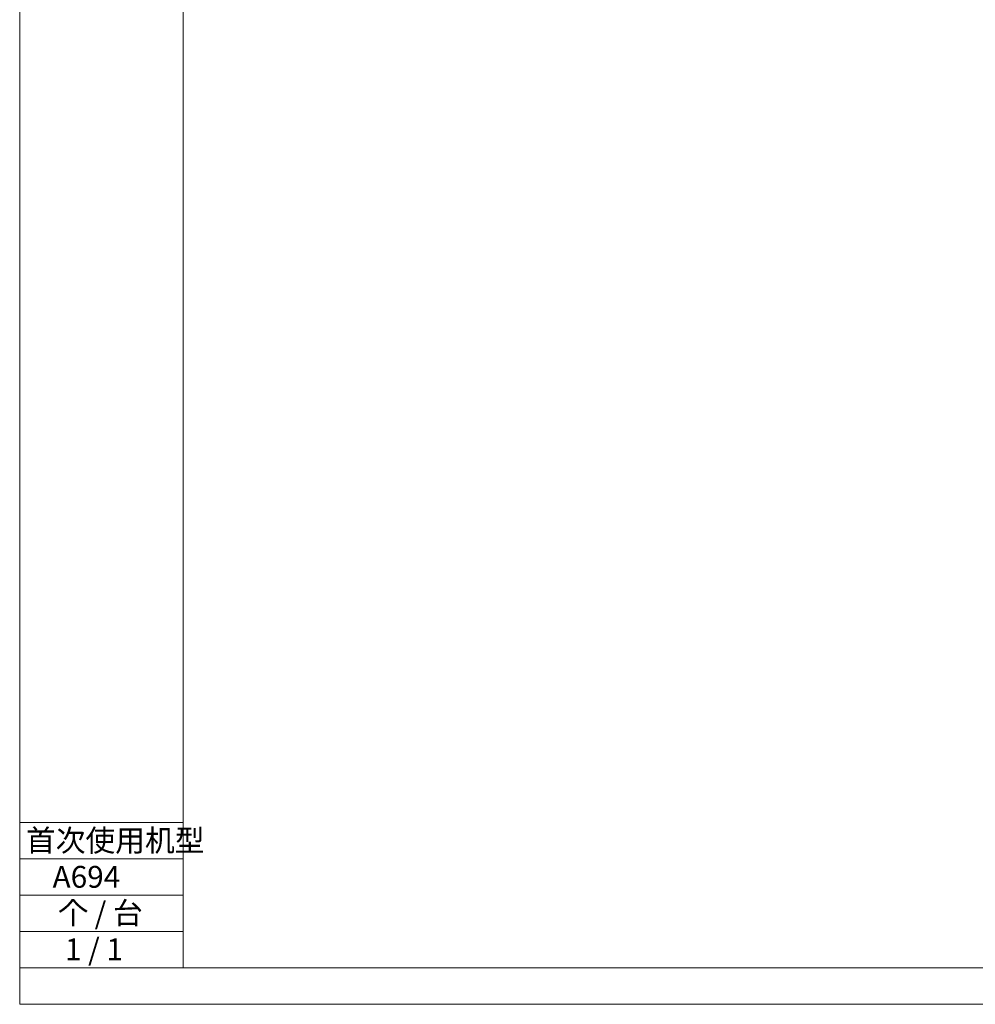
# Model space of a CAD drawing. Units: millimetres. Extents: x -131 to 460, y -67 to 349.
# Drawn here: x -131 to 66, y -67 to 136 of the extents above; entities that cross this region are included whole.
import ezdxf

# ---------------------------------------------------------------- set-up
doc = ezdxf.new("R2010")
doc.units = ezdxf.units.MM
doc.layers.get('0').update_dxf_attribs({"lineweight": 18})
doc.layers.add('DIM', color=4, linetype='Continuous', lineweight=18)
doc.layers.add('SLD-0', color=179, linetype='Continuous', lineweight=15)
doc.styles.add('SLDTEXTSTYLE0', font='txt.shx', dxfattribs={"width": 0.75, "bigfont": 'gbcbig.shx'})
doc.styles.add('SLDTEXTSTYLE7', font='txt.shx', dxfattribs={"width": 0.62, "bigfont": 'gbcbig.shx'})
doc.styles.add('SLDTEXTSTYLE8', font='txt.shx', dxfattribs={"width": 0.633333, "bigfont": 'gbcbig.shx'})
doc.dimstyles.new('SLDDIMSTYLE0', dxfattribs={"dimtxt": 3.5, "dimasz": 6, "dimexe": 0, "dimexo": 0.0625, "dimgap": 0.875, "dimtad": 1, "dimtoh": 1, "dimrnd": 1e-09, "dimzin": 12, "dimdsep": 46, "dimtxsty": 'SLDTEXTSTYLE0', "dimcen": 0.09, "dimdle": 12, "dimadec": 0, "dimazin": 0, "dimtfac": 1, "dimtofl": 0, "dimtmove": 0, "dimatfit": 3, "dimfxl": 0, "dimtolj": 1, "dimarcsym": 0})

# ---------------------------------------------------------------- blocks, each defined once
blk = doc.blocks.new('*X25')
for points in [[(86.67, 78.23), (88.67, 78.23), (87.67, 72.23)], [(86.67, 61.73), (88.67, 61.73), (87.67, 67.73)]]:
    blk.add_hatch(color=0).paths.add_polyline_path(points, flags=0)
at = {"color": 0, "lineweight": -2}
for p, q in [((87.67, 78.23), (87.67, 84.23)), ((95.38, 72.23), (87.67, 72.23)), ((95.38, 67.73), (87.67, 67.73)), ((87.67, 61.73), (87.67, 55.73)), ((87.67, 55.73), (72.35, 55.73))]:
    blk.add_line(p, q, dxfattribs=at)
at = {"color": 0, "insert": (79.57, 58.35), "char_height": 3.5, "width": 43.5487, "attachment_point": 5, "style": 'SLDTEXTSTYLE0'}
blk.add_mtext('\\A1;4.5Flat', dxfattribs=at)

msp = doc.modelspace()

# ---------------------------------------------------------------- linework, layer by layer
at = {"layer": 'DIM', "color": 7}
for p, q in [((-131.443, -66.659), (-131.443, 348.841)), ((-131.443, -29.159), (-97.693, -29.159)), ((-131.443, -36.659), (-97.693, -36.659)), ((-131.443, -44.159), (-97.693, -44.159)), ((-131.443, -51.659), (-97.693, -51.659)), ((-97.693, -59.159), (-131.443, -59.159)), ((-131.443, -66.659), (459.557, -66.659))]:
    msp.add_line(p, q, dxfattribs=at)
at = {"layer": 'SLD-0', "color": 7}
for p, q in [((-97.693, 341.341), (-97.693, -59.159)), ((-97.693, -59.159), (452.057, -59.159))]:
    msp.add_line(p, q, dxfattribs=at)

# ---------------------------------------------------------------- texts
at = {"layer": 'DIM', "color": 7, "char_height": 4.5, "attachment_point": 1}
for s, insert, width, style in [('首次使用机型', (-130.159, -30.631), 82.62, 'SLDTEXTSTYLE0'), ('个 / 台', (-123.488, -45.57), 46.80504, 'SLDTEXTSTYLE7')]:
    msp.add_mtext(s, dxfattribs=dict(at, insert=insert, width=width, style=style))
at = {"layer": 'SLD-0', "color": 7, "char_height": 4.5, "attachment_point": 1}
for s, insert, width, style in [('    A694', (-130.159, -38.131), 79.30912, 'SLDTEXTSTYLE0'), (' 1 / 1', (-123.488, -53.07), 44.17785, 'SLDTEXTSTYLE8')]:
    msp.add_mtext(s, dxfattribs=dict(at, insert=insert, width=width, style=style))

# ---------------------------------------------------------------- dimensions: what is measured, and where the dimension line sits
dim = msp.add_linear_dim(base=(87.666, 67.727), p1=(95.438, 72.227), p2=(95.438, 67.727), angle=90, dimstyle='SLDDIMSTYLE0', override={"dimpost": 'Flat', "dimsah": 1, "dimtzin": 12})
dim.commit()
dim.dimension.update_dxf_attribs({"geometry": '*X25', "text_midpoint": (87.666, 55.727), "dimtype": 160})

doc.saveas('drawing.dxf')
